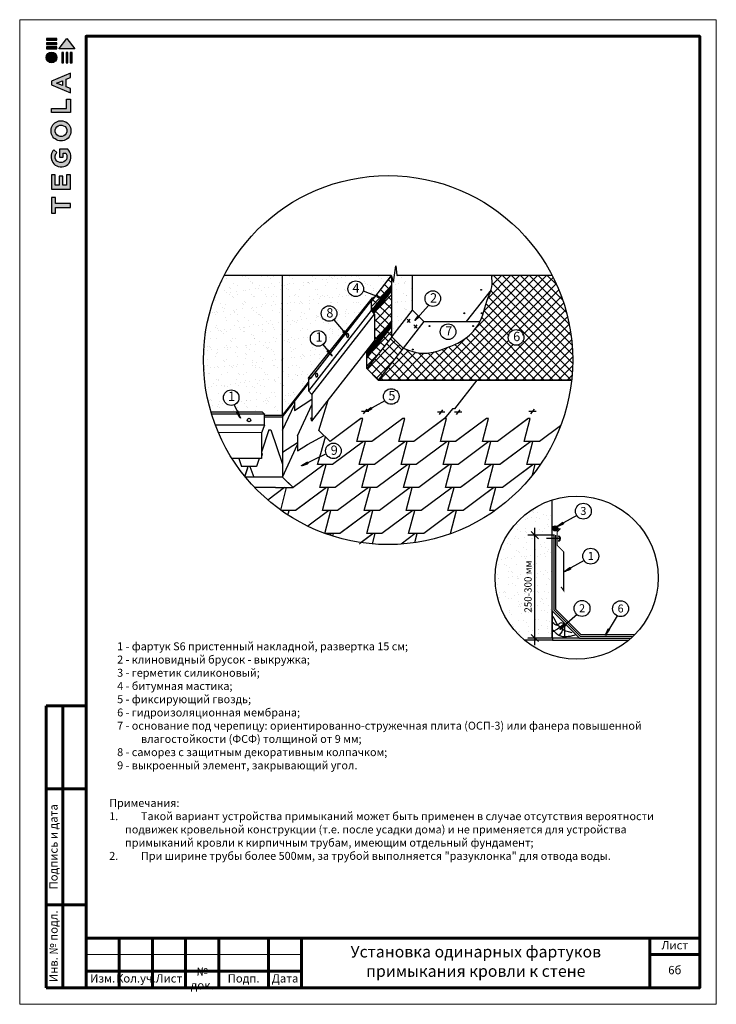
# Model space of a CAD drawing. Units: millimetres. Extents: x -3332883 to 40920555, y -16353787 to 591911.
# Drawn here: x 692975 to 722040, y 417343 to 458448 of the extents above; entities that cross this region are included whole.
import ezdxf

# ---------------------------------------------------------------- set-up
doc = ezdxf.new("R2010")
doc.units = ezdxf.units.MM
doc.linetypes.add('DASHED2', pattern=[9.525, 6.35, -3.175])
for name, color, linetype in [('12', 7, 'Continuous'), ('bitustik', 7, 'Continuous'), ('Gidro', 252, 'Continuous'), ('Kirpich', 41, 'Continuous'), ('Piatna', 7, 'Continuous'), ('Plywood', 42, 'Continuous'), ('Shing2', 90, 'Continuous'), ('Steel', 24, 'Continuous'), ('черепица', 101, 'Continuous')]:
    doc.layers.add(name, color=color, linetype=linetype)
doc.layers.add('Внутренняя рамка', color=7, linetype='Continuous', lineweight=60)
doc.layers.add('Граница чертежа на печать', color=7, linetype='Continuous', lineweight=15)
doc.styles.add('GOST-2.304_Type-B', font='txt', dxfattribs={"height": 22.5})
doc.styles.add('GOST-2.304_Type-B_shrink', font='txt', dxfattribs={"width": 0.8})
doc.styles.get("Standard").update_dxf_attribs({"font": 'isocpeur.TTF'})
doc.dimstyles.new('ISO-25', dxfattribs={"dimtxt": 2.5, "dimasz": 2.5, "dimexe": 1.25, "dimexo": 0.625, "dimtad": 1, "dimtxsty": 'Standard', "dimcen": 2.5, "dimadec": 0, "dimazin": 0, "dimtfac": 1, "dimtmove": 0, "dimatfit": 3, "dimfxl": 1, "dimarcsym": 0})
pattern_1 = [(37.5, (141914, 799704.8), (-18.72317, 572.69922), [0, -451.78123, 0, -505.28164, 0, -482.9898]), (7.5, (141914, 799704.8), (526.021, 838.8109), [0, -243.7241, 0, -407.19756, 0, -156.04286]), (327.5, (141548.4, 799704.8), (925.59924, 1.682), [0, -148.61225, 0, -535.0041, 0, -698.47756]), (317.5, (141548.4, 799704.8), (893.4945, 260.8667), [0, -74.30612, 0, -350.7249, 0, -401.25307])]

# ---------------------------------------------------------------- blocks, each defined once
blk = doc.blocks.new('Tegola_Logo_Main_Grey_Vert')
at = {"true_color": 0x636466}
h = blk.add_hatch(color=251, dxfattribs=at)
h.dxf.hatch_style = 1
h.paths.add_polyline_path([(-3.79, -2.49), (-3.8, -2.5), (0, -2.5), (-1.9, 0)])
h = blk.add_hatch(color=251, dxfattribs=at)
h.dxf.hatch_style = 1
h.paths.add_polyline_path([(-4.37, -0.45), (-4.37, -0.03), (-6.87, -0.03), (-6.87, -0.45)])
h = blk.add_hatch(color=251, dxfattribs=at)
h.dxf.hatch_style = 1
h.paths.add_polyline_path([(-4.37, -1.49), (-4.37, -1.07), (-6.87, -1.07), (-6.87, -1.49)])
h = blk.add_hatch(color=251, dxfattribs=at)
h.dxf.hatch_style = 1
h.paths.add_polyline_path([(-4.37, -2.5), (-4.37, -2.08), (-6.87, -2.08), (-6.87, -2.5)])
h = blk.add_hatch(color=251, dxfattribs=at)
h.dxf.hatch_style = 1
h.paths.add_polyline_path([(-6.93, -4.62, 1), (-4.31, -4.62, 1)])
h = blk.add_hatch(color=251, dxfattribs=at)
h.dxf.hatch_style = 1
h.paths.add_polyline_path([(-2.71, -3.4), (-3.16, -3.39), (-3.16, -5.92), (-2.71, -5.92)])
h = blk.add_hatch(color=251, dxfattribs=at)
h.dxf.hatch_style = 1
h.paths.add_polyline_path([(-2.11, -5.92), (-1.67, -5.92), (-1.67, -3.4), (-2.11, -3.39)])
h = blk.add_hatch(color=251, dxfattribs=at)
h.dxf.hatch_style = 1
h.paths.add_polyline_path([(-1.09, -5.92), (-0.65, -5.92), (-0.65, -3.4), (-1.09, -3.39)])
h = blk.add_hatch(color=251, dxfattribs=at)
h.dxf.hatch_style = 1
h.paths.add_polyline_path([(-5.65, -10.3), (-5.65, -11.23), (-1.05, -13.18), (-1.05, -12.14), (-2.09, -11.72), (-2.09, -9.86), (-1.05, -9.43), (-1.05, -8.38)])
h.paths.add_polyline_path([(-2.99, -10.23), (-2.99, -11.36), (-4.4, -10.78)], flags=16)
h = blk.add_hatch(color=251, dxfattribs=at)
h.dxf.hatch_style = 1
h.paths.add_polyline_path([(-1.04, -14.67), (-1.98, -14.67), (-1.98, -16.91), (-5.64, -16.91), (-5.64, -17.92), (-1.04, -17.92)])
h = blk.add_hatch(color=251, dxfattribs=at)
h.dxf.hatch_style = 1
h.paths.add_polyline_path([(-1, -22.74, 0.048954), (-1, -21.92, 0.336116), (-2.87, -19.94, 0.043085), (-3.83, -19.94, 0.307788), (-5.7, -21.89, 0.031863), (-5.7, -22.74, 0.332727), (-3.74, -24.71, 0.047195), (-2.95, -24.71, 0.339831)])
h.paths.add_polyline_path([(-3.06, -23.65, -0.083292), (-3.58, -23.65, -0.315277), (-4.76, -22.54, -0.046642), (-4.76, -22.07, -0.320494), (-3.59, -20.98, -0.079329), (-3.1, -20.98, -0.322298), (-1.96, -22.01, -0.135203), (-1.96, -22.57, -0.294804)], flags=16)
h = blk.add_hatch(color=251, dxfattribs=at)
h.dxf.hatch_style = 1
h.paths.add_polyline_path([(-0.98, -28.25, 0.140461), (-1.72, -26.71), (-3.72, -26.71), (-3.72, -28.69), (-2.82, -28.69), (-2.82, -27.71), (-2.19, -27.71, -0.124078), (-1.92, -28.35, -0.058778), (-1.92, -28.84, -0.334179), (-3.06, -29.96), (-3.63, -29.96, -0.295275), (-4.76, -28.91, -0.041787), (-4.76, -28.36, -0.136359), (-4.31, -27.52), (-5.08, -26.87, 0.175862), (-5.68, -28.18, 0.041899), (-5.69, -28.8, 0.380994), (-3.56, -31.02), (-3.04, -31.02, 0.173864), (-1.69, -30.41, 0.189655), (-0.98, -28.92, 0.045529)])
h = blk.add_hatch(color=251, dxfattribs=at)
h.dxf.hatch_style = 1
h.paths.add_polyline_path([(-1.01, -36.42), (-1.01, -32.95), (-1.99, -32.95), (-1.99, -35.41), (-2.91, -35.41), (-2.91, -33.28), (-3.82, -33.28), (-3.82, -35.4), (-4.74, -35.4), (-4.74, -32.95), (-5.64, -32.95), (-5.64, -36.42), (-5.63, -36.42)])
h = blk.add_hatch(color=251, dxfattribs=at)
h.dxf.hatch_style = 1
h.paths.add_polyline_path([(-4.7, -39.84), (-4.7, -38.44), (-5.64, -38.44), (-5.64, -42.17), (-5.63, -42.17), (-4.7, -42.17), (-4.7, -40.81), (-1.04, -40.81), (-1.04, -39.84)])
at = {"color": 251, "true_color": 0x636466}
for points in [[(-3.79, -2.49), (-1.9, 0), (0, -2.5), (-3.8, -2.5), (-3.79, -2.49)], [(-4.37, -0.03), (-6.87, -0.03), (-6.87, -0.45), (-4.37, -0.45), (-4.37, -0.03)], [(-4.37, -1.07), (-6.87, -1.07), (-6.87, -1.49), (-4.37, -1.49), (-4.37, -1.07)], [(-4.37, -2.08), (-6.87, -2.08), (-6.87, -2.5), (-4.37, -2.5), (-4.37, -2.08)], [(-3.16, -3.39), (-3.16, -5.92), (-2.71, -5.92), (-2.71, -3.4), (-3.16, -3.39)], [(-2.11, -3.39), (-2.11, -5.92), (-1.67, -5.92), (-1.67, -3.4), (-2.11, -3.39)], [(-1.09, -3.39), (-1.09, -5.92), (-0.65, -5.92), (-0.65, -3.4), (-1.09, -3.39)], [(-1.05, -13.18), (-1.05, -12.14), (-2.09, -11.72), (-2.09, -9.86), (-1.05, -9.43), (-1.05, -8.38), (-5.65, -10.3), (-5.65, -11.23), (-1.05, -13.18)], [(-2.99, -11.36), (-4.4, -10.78), (-2.99, -10.23), (-2.99, -11.36)], [(-5.64, -17.91), (-5.64, -16.91), (-1.98, -16.91), (-1.98, -14.67), (-1.04, -14.67), (-1.04, -17.92), (-5.64, -17.92)], [(-5.63, -36.42), (-1.01, -36.42), (-1.01, -32.95), (-1.99, -32.95), (-1.99, -35.41), (-2.91, -35.41), (-2.91, -33.28), (-3.82, -33.28), (-3.82, -35.4), (-4.74, -35.4), (-4.74, -32.95), (-5.64, -32.95), (-5.64, -36.42), (-5.63, -36.42)], [(-5.63, -42.17), (-4.7, -42.17), (-4.7, -40.81), (-1.04, -40.81), (-1.04, -39.84), (-4.7, -39.84), (-4.7, -38.44), (-5.64, -38.44), (-5.64, -42.17), (-5.63, -42.17)]]:
    blk.add_lwpolyline(points, dxfattribs=at)
for points in [[(-5.7, -22.74, -0.031863), (-5.7, -21.89, -0.307788), (-3.83, -19.94, -0.043085), (-2.87, -19.94, -0.336116), (-1, -21.92, -0.048954), (-1, -22.74, -0.339831), (-2.95, -24.71, -0.047195), (-3.74, -24.71, -0.332727), (-5.7, -22.74)], [(-4.76, -22.54, -0.046642), (-4.76, -22.07, -0.320494), (-3.59, -20.98, -0.079329), (-3.1, -20.98, -0.322298), (-1.96, -22.01, -0.135203), (-1.96, -22.57, -0.294804), (-3.06, -23.65, -0.083292), (-3.58, -23.65, -0.315277), (-4.76, -22.54)], [(-0.98, -28.92, 0.045529), (-0.98, -28.25, 0.140461), (-1.72, -26.71), (-3.72, -26.71), (-3.72, -28.69), (-2.82, -28.69), (-2.82, -27.71), (-2.19, -27.71, -0.124078), (-1.92, -28.35, -0.058778), (-1.92, -28.84, -0.334179), (-3.06, -29.96), (-3.63, -29.96, -0.295275), (-4.76, -28.91, -0.041787), (-4.76, -28.36, -0.136359), (-4.31, -27.52), (-5.08, -26.87, 0.175862), (-5.68, -28.18, 0.041899), (-5.69, -28.8, 0.380994), (-3.56, -31.02), (-3.04, -31.02, 0.173864), (-1.69, -30.41, 0.189655), (-0.98, -28.92)]]:
    blk.add_lwpolyline(points, format="xyb", dxfattribs=at)
blk.add_circle((-5.62, -4.62), 1.31, dxfattribs=at)
blk = doc.blocks.new('*T52')
at = {"layer": 'Граница чертежа на печать', "color": 0, "linetype": 'Continuous', "lineweight": 60, "transparency": 16777216}
for p, q in [((0, 0), (25604, 0)), ((0, 0), (0, -2076)), ((1384, 0), (1384, -2076)), ((2768, 0), (2768, -2076)), ((4152, 0), (4152, -2076)), ((5536, 0), (5536, -2076)), ((7612, 0), (7612, -2076)), ((8996, 0), (8996, -2076)), ((23528, 0), (23528, -2076)), ((25604, 0), (25604, -2076)), ((23528, -692), (25604, -692)), ((0, -1384), (8996, -1384)), ((0, -2076), (25604, -2076))]:
    blk.add_line(p, q, dxfattribs=at)
at = {"layer": 'Граница чертежа на печать', "color": 0, "linetype": 'Continuous', "transparency": 16777216}
blk.add_line((0, -692), (8996, -692), dxfattribs=at)
at = {"layer": 'Граница чертежа на печать', "color": 0, "linetype": 'Continuous', "transparency": 16777216, "attachment_point": 5}
for s, insert, char_height, width, style in [('Установка одинарных фартуков примыкания кровли к стене', (16262, -1038), 484.41, 14255.36, 'GOST-2.304_Type-B'), ('Лист', (24566, -346), 346, 1799.22, 'GOST-2.304_Type-B'), ('№ док.', (4844, -1730), 346, 1245.61, 'GOST-2.304_Type-B_shrink'), ('6б', (24566, -1384), 346, 1799.22, 'GOST-2.304_Type-B'), ('Изм.', (692, -1730), 346, 1107.21, 'GOST-2.304_Type-B'), ('Кол.уч.', (2076, -1730), 346, 1245.61, 'GOST-2.304_Type-B_shrink'), ('Лист', (3460, -1730), 346, 1107.21, 'GOST-2.304_Type-B'), ('Подп.', (6574, -1730), 346, 1799.22, 'GOST-2.304_Type-B'), ('Дата', (8304, -1730), 346, 1107.21, 'GOST-2.304_Type-B_shrink')]:
    blk.add_mtext(s, dxfattribs=dict(at, insert=insert, char_height=char_height, width=width, style=style))
blk = doc.blocks.new('*T53')
at = {"layer": 'Граница чертежа на печать', "color": 0, "linetype": 'Continuous', "lineweight": 60, "transparency": 16777216}
for p, q in [((0, 0), (1661, 0)), ((0, 0), (0, -11764)), ((692, 0), (692, -11764)), ((1661, 0), (1661, -11764)), ((0, -3460), (1661, -3460)), ((0, -8304), (1661, -8304)), ((0, -11764), (1661, -11764))]:
    blk.add_line(p, q, dxfattribs=at)
at = {"layer": 'Граница чертежа на печать', "color": 0, "linetype": 'Continuous', "transparency": 16777216, "char_height": 346, "attachment_point": 5, "rotation": 90, "style": 'GOST-2.304_Type-B'}
for s, insert, width in [('Подпись и дата', (346, -5882), 4567.25), ('Инв. № подл.', (346, -10034), 3183.24)]:
    blk.add_mtext(s, dxfattribs=dict(at, insert=insert, width=width))
blk = doc.blocks.new('_Oblique')
at = {"color": 0, "linetype": 'ByBlock', "lineweight": -2}
blk.add_line((-0.5, -0.5), (0.5, 0.5), dxfattribs=at)
blk = doc.blocks.new('*D117')
at = {"color": 0, "lineweight": -2, "transparency": 16777216}
for p, q in [((714472, 432333), (714472, 437231)), ((715289, 436931), (714172, 436931)), ((716331, 432633), (714172, 432633))]:
    blk.add_line(p, q, dxfattribs=at)
at = {"layer": 'Defpoints', "color": 0, "lineweight": 20, "transparency": 16777216}
for p in [(714472, 436931), (715290, 436931), (716332, 432633)]:
    blk.add_point(p, dxfattribs=at)
at = {"color": 0, "lineweight": -2, "transparency": 16777216, "xscale": 300, "yscale": 300, "zscale": 300}
for p, rotation in [((714472, 436931), 90), ((714472, 432633), 270)]:
    blk.add_blockref('_Oblique', p, dxfattribs=dict(at, rotation=rotation))
at = {"color": 0, "transparency": 16777216, "insert": (714222, 434782), "char_height": 300, "attachment_point": 5, "rotation": 90}
blk.add_mtext('250-300 мм', dxfattribs=at)

msp = doc.modelspace()

# ---------------------------------------------------------------- hatches: boundary and pattern name
h = msp.add_hatch()
h.set_pattern_fill('ANSI31', scale=9.095926, angle=484.6695883, style=0)
h.set_pattern_definition([(169.6695883, (715508.9559, 425829.4402), (-0.2038902, -1.11856007), [])])
h.paths.add_polyline_path([(707871.352, 446876.656), (707893.063, 446927.697), (708114.644, 446806.293)])
h = msp.add_hatch()
h.set_pattern_fill('ANSI31', scale=9.095926, angle=373.6339659, style=0)
h.set_pattern_definition([(58.633966, (687225.1847, 446515.4246), (-0.97083032, 0.591807684), [])])
h.paths.add_polyline_path([(709611.265, 446089.177), (709651.112, 446050.591), (709458.262, 445887.354)])
h = msp.add_hatch()
h.set_pattern_fill('ANSI31', scale=9.095926, angle=456.1154049, style=0)
h.set_pattern_definition([(141.115405, (703105.1266, 423297.7799), (-0.71375022, -0.885047155), [])])
h.paths.add_polyline_path([(706456.87, 445435.623), (706500.338, 445470.078), (706636.937, 445257.527)])
h = msp.add_hatch()
h.set_pattern_fill('ANSI31', color=256, scale=10.828483, angle=96.4897723, style=0)
h.set_pattern_definition([(141.4897723, (701978.338, 418243.5133), (-0.84280021, -1.059156944), [])])
h.paths.add_polyline_path([(705796.225, 444623.597), (705847.703, 444664.953), (706011.971, 444412.984)])
h = msp.add_hatch()
h.set_pattern_fill('ANSI31', color=256, scale=10.828483, angle=82.5489703, style=0)
h.set_pattern_definition([(127.5489703, (691962.2676, 417388.5413), (-1.07314697, -0.82491285), [])])
h.paths.add_polyline_path([(702023.17, 442071.802), (702083.095, 442099.537), (702181.82, 441815.414)])
h = msp.add_hatch()
h.set_pattern_fill('ANSI31', scale=10.828483, angle=-3.8283745, style=0)
h.set_pattern_definition([(41.1716255, (682372.3091, 450743.3564), (-0.89107147, 1.0188804), [])])
h.paths.add_polyline_path([(707641.947, 442262.173), (707673.414, 442204.12), (707396.097, 442087.64)])
h = msp.add_hatch()
h.set_pattern_fill('ANSI31', color=256, scale=10.801412, angle=-7.6469496, style=0)
h.set_pattern_definition([(37.3530504, (680394.9458, 450104.6319), (-0.819185366, 1.073271535), [])])
h.paths.add_polyline_path([(704982.037, 439984.749), (705009.499, 439924.879), (704725.751, 439827.37)])
h = msp.add_hatch()
h.set_pattern_fill('ANSI31', scale=11.043268, angle=-3.8283745, style=0)
h.set_pattern_definition([(41.1716255, (689869.6168, 446116.8505), (-0.90874604, 1.039090085), [])])
h.paths.add_polyline_path([(715640.483, 437467.441), (715672.574, 437408.237), (715389.756, 437289.446)])
h = msp.add_hatch()
h.set_pattern_fill('ANSI31', scale=11.043268, angle=-3.8283745, style=0)
h.set_pattern_definition([(41.1716255, (690174.4733, 444234.2363), (-0.90874604, 1.039090085), [])])
h.paths.add_polyline_path([(715945.34, 435584.827), (715977.43, 435525.623), (715694.612, 435406.832)])
h = msp.add_hatch()
h.set_pattern_fill('ANSI31', scale=11.043268, angle=8.2469764, style=0)
h.set_pattern_definition([(53.2469764, (688715.0117, 436284.2915), (-1.10601397, 0.82599072), [])])
h.paths.add_polyline_path([(715725.093, 433217.476), (715768.859, 433166.295), (715517.149, 432990.967)])
h = msp.add_hatch()
h.set_pattern_fill('ANSI31', scale=11.043268, angle=25.4445413, style=0)
h.set_pattern_definition([(70.4445413, (690833.03, 427974.5797), (-1.30078368, 0.46204911), [])])
h.paths.add_polyline_path([(717542.273, 433030.88), (717599.215, 432994.927), (717410.598, 432753.017)])
at = {"layer": 'bitustik'}
h = msp.add_hatch(dxfattribs=at)
h.set_pattern_fill('ANSI38', color=256, scale=356.669395, style=0)
h.set_pattern_definition([(45, (141913.98, 799704.78), (-31.5254185, 31.5254185), []), (135, (141913.98, 799704.78), (-94.5762554, 31.5254185), [111.459186, -66.875512])])
h.paths.add_polyline_path([(707652.423, 446287.944), (707752.5, 446179.542), (708495.391, 447130.399), (708495.391, 447366.894)])
h.paths.add_polyline_path([(708495.391, 445642.198), (708495.391, 445878.693), (707457.799, 444550.635), (707457.799, 444314.14)])
h = msp.add_hatch(dxfattribs=at)
h.set_pattern_fill('ANSI38', color=250, scale=213.39648, style=0)
h.set_pattern_definition([(45, (117224.584, 379731.054), (-18.8617623, 18.8617623), []), (135, (117224.584, 379731.054), (-56.5852868, 18.8617623), [66.6864, -40.01184])])
h.paths.add_polyline_path([(715426.894, 437209.276, 1), (715216.693, 437209.276, 1)])
at = {"layer": 'Gidro', "ltscale": 1.5}
h = msp.add_hatch(dxfattribs=at)
h.set_pattern_fill('ANSI37', color=256, scale=2116.238409, angle=1, style=0)
h.set_pattern_definition([(46, (141913.98, 799704.78), (-190.28681, 183.75784), []), (136, (141913.98, 799704.78), (-183.75784, -190.28681), [])])
h.paths.add_polyline_path([(708495.391, 445212.177), (708495.391, 445642.198), (707457.799, 444314.14), (707457.799, 443881.673)])
h.paths.add_polyline_path([(708495.391, 445878.693), (708495.391, 447130.399), (707752.5, 446179.542), (707777.826, 446152.11), (707777.826, 445036.626), (707457.799, 444627.01), (707457.799, 444550.635)])
h.paths.add_polyline_path([(708495.391, 447366.894), (708495.391, 447711.419), (708478.331, 447762.673), (707639.97, 446684.599), (707639.97, 446301.432), (707652.423, 446287.944)])
h = msp.add_hatch(dxfattribs=at)
h.set_pattern_fill('ANSI37', color=256, scale=83.222859, style=0)
h.set_pattern_definition([(45, (590345.58, 420694.02), (-186.84065, 186.84065), []), (135, (590345.58, 420694.02), (-186.84065, -186.84065), [])])
edge = h.paths.add_edge_path()
edge.add_spline(control_points=[(712670.203, 447781.648), (712684.353, 447615.539), (712712.078, 447290.055), (712410.098, 446626.568), (712258.133, 445757.981), (711562.784, 445075.429), (710718.312, 444705.784), (709835.831, 444407.316), (709209.607, 444643.979), (708970.95, 444734.172)], knot_values=[0, 0, 0, 0, 4.129470924, 8.091544158, 18.065900574, 25.859017046, 31.306441717, 41.545727522, 47.850873475, 47.850873475, 47.850873475, 47.850873475], degree=3, periodic=0)
edge.add_line((708970.95, 444734.172), (707933.358, 443406.114))
edge.add_line((707933.358, 443406.114), (712631.473, 443406.114))
edge.add_arc((712680.617, 443084.328), 325.517, 81.3167001, 98.6832999, ccw=False)
edge.add_line((712729.761, 443406.114), (716003.212, 443406.114))
edge.add_arc((708347.72, 444237.146), 7700.465, 353.8045905, 360)
edge.add_arc((708347.72, 444237.146), 7700.465, 360, 387.4062806)
edge.add_line((715183.923, 447781.648), (712670.203, 447781.648))
edge = h.paths.add_edge_path(flags=16)
edge.add_arc((713684.104, 445183.177), 325.517, 0, 360)
h.paths.add_polyline_path([(713902.147, 444941.477), (713907.785, 444935.228), (714009.622, 445183.177), (713907.785, 445462.865), (713476.082, 445462.865), (713358.587, 445183.177), (713489.838, 445444.37), (713684.104, 445508.694), (713883.025, 445440.844), (714009.622, 445183.177)], flags=16)
h = msp.add_hatch(dxfattribs=at)
h.set_pattern_fill('ANSI37', color=256, scale=83.222859, angle=1, style=0)
h.set_pattern_definition([(46, (590345.58, 420694.02), (-190.073, 183.55137), []), (136, (590345.58, 420694.02), (-183.55137, -190.073), [])])
h.paths.add_polyline_path([(708970.95, 444734.172), (708495.391, 445209.731), (707457.799, 443881.673), (707933.358, 443406.114)])
at = {"layer": 'Kirpich', "linetype": 'Continuous', "ltscale": 10}
h = msp.add_hatch(dxfattribs=at)
h.set_pattern_fill('AR-SAND', color=256, scale=297.224496, style=0)
h.set_pattern_definition([(37.5, (463926.6, 280512), (-18.7232, 572.6992), [0, -451.7812, 0, -505.28164, 0, -482.9898]), (7.5, (463926.6, 280512), (526.021, 838.811), [0, -243.7241, 0, -407.19756, 0, -156.04286]), (327.5, (463561, 280512), (925.59924, 1.682), [0, -148.61225, 0, -535.0041, 0, -698.4776]), (317.5, (463561, 280512), (893.4945, 260.8667), [0, -74.3061, 0, -350.7249, 0, -401.2531])])
h.paths.add_polyline_path([(709360.712, 447781.648), (708712.553, 447781.648), (708664.446, 448167.062), (708568.23, 447492.588), (708495.391, 447711.419), (708495.391, 445209.731), (709360.712, 446317.292)])
h = msp.add_hatch(dxfattribs=at)
h.set_pattern_fill('AR-SAND', color=256, scale=297.224496, style=0)
h.set_pattern_definition(pattern_1)
h.paths.add_polyline_path([(703941.044, 447781.648), (701511.517, 447781.648, 0.120155746), (700647.255, 444237.146, 0.071504763), (700959.034, 442068.164), (702064.117, 442068.164), (701922.741, 442366.573, -0.533464271), (701473.634, 442667.716, -1), (702124.668, 442667.716, -0.304236452), (701922.741, 442366.573), (702064.117, 442068.164), (703098.867, 442068.164), (703193.52, 441981.537), (703193.52, 441928.037), (703941.044, 441928.037)])
h = msp.add_hatch(dxfattribs=at)
h.set_pattern_fill('AR-SAND', color=256, scale=297.224496, style=0)
h.set_pattern_definition(pattern_1)
h.paths.add_polyline_path([(703941.044, 441928.037), (705023.904, 443314.034), (705023.904, 443422.922), (705903.385, 444548.607), (705627.738, 444885.491, -0.62406017), (705102.41, 445142.468, -1), (705753.445, 445142.468, -0.231481467), (705627.738, 444885.491), (705903.385, 444548.607), (706545.411, 445370.363), (706081.168, 445924.688, -0.623290261), (705557.723, 446181.464, -1), (706207.13, 446181.464, -0.232065545), (706081.168, 445924.688), (706545.411, 445370.363), (707639.97, 446771.335), (707762.393, 446861.07), (707639.97, 446704.376), (707639.97, 446684.599), (707825.179, 446922.766), (707307.581, 447126.653, -0.871035519), (706670.398, 447214.91, -1), (707319.805, 447214.91, -0.068926795), (707307.581, 447126.653), (707825.179, 446922.766), (708478.331, 447762.673), (708472.015, 447781.648), (703941.044, 447781.648)])
h = msp.add_hatch(dxfattribs=at)
h.set_pattern_fill('AR-SAND', color=256, scale=303.12, style=0)
h.set_pattern_definition([(37.5, (-503114.14, 453955.4), (-19.09455, 584.05882), [0, -460.7424, 0, -515.304, 0, -492.57]), (7.5, (-503114.1, 453955.4), (536.4547, 855.4489), [0, -248.5584, 0, -415.2744, 0, -159.138]), (327.5, (-503487, 453955.4), (943.95868, 1.71537), [0, -151.56, 0, -545.616, 0, -712.332]), (317.5, (-503487, 453955.4), (911.2171, 266.041), [0, -75.78, 0, -357.6816, 0, -409.212])])
h.paths.add_polyline_path([(715196.073, 438398.435, 0.327826128), (712812.542, 435153.768, 0.222975554), (714039.887, 432538.406), (715208.696, 432538.406), (715209.227, 432636.418), (715209.227, 433758.158), (715761.924, 433204.108), (715816.915, 433251.992), (715267.812, 433802.437), (715267.812, 436784.459), (715194.855, 436784.459)])
h.paths.add_polyline_path([(714550.671, 433714.059), (714550.671, 435850.021), (713955.232, 435850.021), (713955.232, 433714.059)], flags=24)
at = {"layer": 'Piatna'}
h = msp.add_hatch(dxfattribs=at)
h.set_pattern_fill('ANSI31', color=256, scale=16.892433, angle=25, style=0)
h.set_pattern_definition([(110, (732495.622, 408444.087), (1.98421185, 0.72219405), [])])
edge = h.paths.add_edge_path()
edge.add_arc((712228.623, 447167.986), 17.677, 0, 360)
h = msp.add_hatch(dxfattribs=at)
h.set_pattern_fill('ANSI31', color=256, scale=16.892433, angle=25, style=0)
h.set_pattern_definition([(110, (731794.291, 407468.4823), (1.98421185, 0.72219405), [])])
edge = h.paths.add_edge_path()
edge.add_arc((711527.292, 446192.381), 17.677, 0, 360)
h = msp.add_hatch(dxfattribs=at)
h.set_pattern_fill('ANSI31', color=256, scale=16.892433, angle=25, style=0)
h.set_pattern_definition([(110, (732519.3307, 407468.4823), (1.98421185, 0.72219405), [])])
edge = h.paths.add_edge_path()
edge.add_arc((712252.331, 446192.381), 17.677, 0, 360)
h = msp.add_hatch(dxfattribs=at)
h.set_pattern_fill('ANSI31', color=256, scale=16.892433, angle=25, style=0)
h.set_pattern_definition([(110, (730341.6643, 406933.589), (1.98421185, 0.72219405), [])])
edge = h.paths.add_edge_path()
edge.add_arc((710074.665, 445657.488), 17.677, 0, 360)
h = msp.add_hatch(dxfattribs=at)
h.set_pattern_fill('ANSI31', color=256, scale=16.892433, angle=25, style=0)
h.set_pattern_definition([(110, (732165.4103, 406933.589), (1.98421185, 0.72219405), [])])
edge = h.paths.add_edge_path()
edge.add_arc((711898.411, 445657.488), 17.677, 0, 360)
h = msp.add_hatch(dxfattribs=at)
h.set_pattern_fill('ANSI31', color=256, scale=16.892433, angle=25, style=0)
h.set_pattern_definition([(110, (729640.3333, 405957.9842), (1.98421185, 0.72219405), [])])
edge = h.paths.add_edge_path()
edge.add_arc((709373.334, 444681.883), 17.677, 0, 360)
at = {"layer": 'Steel', "linetype": 'Continuous', "ltscale": 10}
h = msp.add_hatch(color=256, dxfattribs=at)
edge = h.paths.add_edge_path()
edge.add_ellipse((715449.499, 436784.459), major_axis=(0, -81.901), ratio=0.842901467, start_angle=0, end_angle=180, ccw=False)
edge.add_line((715449.499, 436702.558), (715449.499, 436678.915))
edge.add_spline(control_points=[(715449.499, 436678.915), (715464.256, 436678.915), (715478.955, 436683.022), (715518.917, 436706.277), (715537.037, 436736.717), (715545.357, 436801.514), (715535.757, 436835.9), (715498.017, 436878.314), (715474.04, 436890.004), (715449.499, 436890.004)], knot_values=[0, 0, 0, 0, 0.456022228, 0.456022228, 1.41964062, 1.41964062, 2.383259013, 2.383259013, 3.141592654, 3.141592654, 3.141592654, 3.141592654], degree=3, periodic=0)
edge.add_line((715449.499, 436890.004), (715449.499, 436866.36))

# ---------------------------------------------------------------- linework, layer by layer
for p, q in [((708568.23, 447492.588), (708664.446, 448167.062)), ((708664.446, 448167.062), (708712.553, 447781.648)), ((703941.044, 441928.037), (703941.044, 447781.648)), ((708472.015, 447781.648), (708568.23, 447492.588)), ((709360.712, 446317.292), (709360.712, 447781.648)), ((705627.738, 444885.491), (706014.195, 444413.18)), ((701922.741, 442366.573), (702184.026, 441815.069)), ((705768.411, 440316.991), (704725.751, 439827.37)), ((715191.723, 432636.418), (715196.073, 438398.435)), ((715208.696, 432538.406), (714039.887, 432538.406)), ((715209.227, 432636.418), (715208.696, 432538.406))]:
    msp.add_line(p, q)
at = {"color": 7}
for p, q in [((701511.517, 447781.648), (708472.015, 447781.648)), ((708712.553, 447781.648), (715183.923, 447781.648)), ((707307.581, 447126.653), (707983.98, 446860.213)), ((710036.629, 446514.373), (709555.49, 445989.956)), ((706081.168, 445924.688), (706547.939, 445367.345)), ((708206.482, 442536.34), (707396.097, 442087.64)), ((716216.215, 437747.047), (715389.756, 437289.446)), ((716524.442, 435865.848), (715697.983, 435408.248)), ((716229.593, 433611.336), (715517.149, 432990.967)), ((717907.765, 433556.296), (717410.598, 432753.017))]:
    msp.add_line(p, q, dxfattribs=at)
at = {"linetype": 'DASHED2', "ltscale": 0.1}
msp.add_line((715518.533, 436784.459), (714954.65, 436784.459), dxfattribs=at)
at = {"linetype": 'DASHED2', "ltscale": 0.2}
msp.add_line((715482.748, 436838.844), (715482.748, 436730.074), dxfattribs=at)
at = {"color": 7}
for centre, radius in [((708347.72, 444237.146), 7702.421), ((710850.531, 445418.737), 325.517), ((713684.104, 445183.177), 325.517), ((708477.109, 442717.233), 325.517), ((716492.21, 437931.527), 331.974), ((715321.793, 437209.276), 105.101), ((716800.437, 436050.329), 331.974), ((716437.61, 433870.055), 331.974), ((718045.852, 433858.188), 331.974)]:
    msp.add_circle(centre, radius, dxfattribs=at)
for centre, radius in [((706995.102, 447214.91), 324.703), ((710210.386, 446806.159), 324.703), ((705882.426, 446181.464), 324.703), ((705427.927, 445142.468), 325.517), ((701799.151, 442667.716), 325.517), ((706065.328, 440448.415), 324.703), ((716212.767, 435153.768), 3400.224)]:
    msp.add_circle(centre, radius)
at = {"layer": '12', "color": 7}
for p, q in [((707541.027, 442088.659), (707232.348, 442088.659)), ((707317.457, 441995.455), (707468.698, 442189.034)), ((710708.852, 442065.392), (710400.173, 442065.392)), ((710708.852, 442065.392), (710400.173, 442065.392)), ((710485.282, 441972.187), (710636.522, 442165.766)), ((710485.282, 441972.187), (710636.522, 442165.766)), ((711426.947, 442065.392), (711118.268, 442065.392)), ((711426.947, 442065.392), (711118.268, 442065.392)), ((711203.377, 441972.187), (711354.618, 442165.766)), ((711203.377, 441972.187), (711354.618, 442165.766)), ((714526.155, 442088.659), (714217.477, 442088.659)), ((714302.586, 441995.455), (714453.826, 442189.034))]:
    msp.add_line(p, q, dxfattribs=at)
at = {"layer": 'bitustik', "color": 7}
for p, q in [((707652.423, 446287.944), (708495.391, 447366.894)), ((707752.5, 446179.542), (708495.391, 447130.399)), ((707457.799, 444550.635), (708495.391, 445878.693)), ((707457.799, 444314.14), (708495.391, 445642.198))]:
    msp.add_line(p, q, dxfattribs=at)
at = {"layer": 'Gidro', "ltscale": 1.5}
for p, q in [((708478.331, 447762.673), (707639.97, 446684.599)), ((708495.391, 445204.973), (708495.391, 447711.419)), ((708495.391, 445212.177), (707457.799, 443881.673)), ((708970.95, 444734.172), (707933.358, 443406.114))]:
    msp.add_line(p, q, dxfattribs=at)
at = {"layer": 'Gidro'}
msp.add_line((708970.95, 444734.172), (708495.391, 445209.731), dxfattribs=at)
at = {"layer": 'Gidro', "linetype": 'Continuous', "ltscale": 10, "const_width": 47.287}
msp.add_lwpolyline([(718572.56, 432705.728), (716361.846, 432705.728), (715267.812, 433802.437), (715267.812, 436930.9)], dxfattribs=at)
at = {"layer": 'Gidro'}
msp.add_spline([(708970.95, 444734.172), (709692.39, 444530.577), (710882.783, 444785.33), (711464.942, 445069.111), (712114.32, 445729.983), (712521.547, 446843.718), (712670.203, 447290.696), (712670.203, 447781.648)], degree=3, dxfattribs=at)
at = {"layer": 'Piatna'}
for p, q in [((709267.771, 445811.381), (709135.439, 445943.713)), ((709258.44, 445951.881), (709144.77, 445803.212)), ((709554.66, 445575.4), (709422.328, 445707.732)), ((709545.329, 445715.901), (709431.659, 445567.231))]:
    msp.add_line(p, q, dxfattribs=at)
for centre in [(712228.623, 447167.986), (711527.292, 446192.381), (712252.331, 446192.381), (710074.665, 445657.488), (711898.411, 445657.488), (709373.334, 444681.883)]:
    msp.add_circle(centre, 17.677, dxfattribs=at)
at = {"layer": 'Plywood'}
for p, q in [((712641.209, 447170.492), (711603.068, 445841.732)), ((708495.391, 445209.731), (709360.712, 446317.292)), ((709836.272, 445841.732), (709360.712, 446317.292)), ((709836.272, 445841.732), (708970.95, 444734.172)), ((709836.272, 445841.732), (712168.539, 445841.732)), ((715209.227, 432636.418), (715209.227, 433758.851)), ((716331.66, 432632.979), (715209.227, 433758.158)), ((715710.615, 433219.745), (715711.782, 432634.878)), ((715208.696, 432538.406), (718385.646, 432538.406)), ((715209.227, 432636.418), (716331.66, 432632.979)), ((716331.66, 432632.979), (718494.684, 432632.979))]:
    msp.add_line(p, q, dxfattribs=at)
for points in [[(715710.615, 433219.745), (715577.889, 433134.568), (715416.721, 433002.071), (715209.227, 432894)], [(715710.615, 433219.745), (715634.771, 433096.712), (715600.279, 432898.881), (715477.491, 432753.457)]]:
    msp.add_lwpolyline(points, dxfattribs=at)
for points in [[(715710.615, 433219.742), (715522.043, 433259.392), (715406.302, 433176.032), (715205.762, 433280.462)], [(716181.291, 432763.804), (715556.161, 432705.517), (715388.8, 432793.491), (715300.715, 432890.263), (715221.439, 432972.373), (715209.227, 432994.994)]]:
    msp.add_spline(points, degree=3, dxfattribs=at)
msp.add_open_spline([(716028.265, 432853.937), (715778.2, 432901.249), (715667.819, 432940.179), (715559.016, 433082.422), (715401.156, 433142.5), (715262.665, 433502.933), (715230.834, 433537.587)], degree=3, knots=[0, 0, 0, 0, 1.686789757, 2.397918041, 3.564665605, 5.814037856, 5.814037856, 5.814037856, 5.814037856], dxfattribs=at)
at = {"layer": 'Shing2', "const_width": 43.206}
for points in [[(707457.799, 443881.673), (707457.799, 444627.01)], [(707933.358, 443406.114), (707457.799, 443881.673)], [(716003.212, 443406.114), (707933.358, 443406.114)], [(703961.52, 441357.191), (704440.715, 442370.957)], [(704440.715, 442138.744), (704440.715, 442513.55)], [(704566.529, 441071.211), (705162.942, 442364.746)], [(705921.565, 440835.18), (707211.169, 441795.446)], [(707295.024, 441795.446), (707211.169, 441795.446)], [(707667.847, 440835.18), (708957.451, 441795.446)], [(709041.307, 441795.446), (708957.451, 441795.446)], [(709414.129, 440835.18), (710703.734, 441795.446)], [(710787.589, 441795.446), (710703.734, 441795.446)], [(711160.411, 440835.18), (712450.016, 441795.446)], [(712533.871, 441795.446), (712450.016, 441795.446)], [(712906.693, 440835.18), (714196.298, 441795.446)], [(714280.153, 441795.446), (714196.298, 441795.446)], [(714652.976, 440835.18), (715545.104, 441499.477)], [(703058.571, 440392.837), (703373.441, 441318.924)], [(703457.329, 441318.924), (703373.441, 441318.924)], [(704568.331, 440443.639), (704568.331, 441072.552)], [(705923.366, 440836.521), (705455.948, 441298.54)], [(703934.726, 439343.75), (704568.331, 440716.168)], [(706025.017, 439874.914), (707314.622, 440835.18)], [(707667.847, 440835.18), (707042.093, 440835.18)], [(707771.299, 439874.914), (709060.904, 440835.18)], [(709414.129, 440835.18), (708788.375, 440835.18)], [(709520.804, 439887.149), (710793.977, 440835.18)], [(711160.411, 440835.18), (710534.657, 440835.18)], [(711267.087, 439887.149), (712540.259, 440835.18)], [(712906.693, 440835.18), (712280.939, 440835.18)], [(713010.146, 439874.914), (714299.751, 440835.18)], [(714652.976, 440835.18), (714027.222, 440835.18)], [(702856.477, 439798.443), (702967.757, 440125.737)], [(706025.017, 439874.914), (705399.263, 439874.914)], [(706128.47, 438914.647), (707418.074, 439874.914)], [(707771.299, 439874.914), (707145.545, 439874.914)], [(707874.752, 438914.647), (709164.357, 439874.914)], [(709520.804, 439887.149), (708895.05, 439887.149)], [(709621.034, 438914.647), (710910.639, 439874.914)], [(711267.087, 439887.149), (710641.333, 439887.149)], [(711367.316, 438914.647), (712656.921, 439874.914)], [(713010.146, 439874.914), (712384.392, 439874.914)], [(713113.598, 438914.647), (714403.203, 439874.914)], [(714693.434, 439874.914), (714130.674, 439874.914)], [(702856.477, 439798.443), (702230.723, 439798.443)], [(702362.007, 439392.727), (702499.95, 439798.443)], [(704382.188, 438914.647), (703937.885, 439343.75)], [(703324.784, 438400.428), (704015.364, 438914.647)], [(704485.64, 437954.381), (705775.245, 438914.647)], [(706128.47, 438914.647), (705502.716, 438914.647)], [(705859.1, 438914.647), (705775.245, 438914.647)], [(706231.922, 437954.381), (707521.527, 438914.647)], [(707874.752, 438914.647), (707248.998, 438914.647)], [(707978.205, 437954.381), (709267.809, 438914.647)], [(709621.034, 438914.647), (708995.28, 438914.647)], [(709724.487, 437954.381), (711014.091, 438914.647)], [(711367.316, 438914.647), (710741.562, 438914.647)], [(711470.769, 437954.381), (712760.373, 438914.647)], [(713113.598, 438914.647), (712487.844, 438914.647)], [(704485.64, 437954.381), (703859.886, 437954.381)], [(706231.922, 437954.381), (705606.168, 437954.381)], [(706335.375, 436994.115), (707624.979, 437954.381)], [(707978.205, 437954.381), (707352.45, 437954.381)], [(708081.657, 436994.115), (709371.262, 437954.381)], [(709724.487, 437954.381), (709098.733, 437954.381)], [(709827.939, 436994.115), (711117.544, 437954.381)], [(711470.769, 437954.381), (710845.015, 437954.381)], [(712800.139, 437954.381), (712591.297, 437954.381)], [(706335.375, 436994.115), (705709.621, 436994.115)], [(707139.378, 436555.494), (707728.432, 436994.115)], [(708081.657, 436994.115), (707455.903, 436994.115)], [(708885.66, 436555.494), (709474.714, 436994.115)], [(709827.939, 436994.115), (709202.185, 436994.115)]]:
    msp.add_lwpolyline(points, dxfattribs=at)
at = {"layer": 'Shing2', "linetype": 'Continuous', "ltscale": 10, "const_width": 47.287}
msp.add_lwpolyline([(715338.038, 436930.901), (715338.11, 433834.975), (716392.031, 432778.477), (718645.772, 432778.477)], dxfattribs=at)
at = {"layer": 'Steel'}
for p, q in [((705017.457, 443468.526), (707692.112, 446837.002)), ((705146.327, 443512.658), (707762.393, 446861.07)), ((707762.393, 446861.07), (707692.112, 446837.002)), ((707639.97, 446704.376), (707639.97, 446301.432)), ((707639.97, 446301.432), (705023.904, 442953.02)), ((705162.942, 442805.211), (707777.826, 446152.11)), ((707639.97, 446301.432), (707777.826, 446152.11)), ((707777.826, 446152.11), (707777.826, 445036.626)), ((705162.942, 441689.727), (707777.826, 445036.626)), ((705146.327, 443512.658), (705017.457, 443468.526)), ((705023.904, 443422.922), (705146.327, 443512.658)), ((705023.904, 443422.922), (705023.904, 442953.02)), ((705023.904, 442953.02), (705162.942, 442805.211)), ((705162.942, 442805.211), (705162.942, 441689.727)), ((703098.867, 442068.164), (700959.034, 442068.164)), ((703193.52, 441981.537), (700985.017, 441981.537)), ((703193.52, 441981.537), (703098.867, 442068.164)), ((703193.52, 441517.867), (703193.52, 441981.537)), ((703193.52, 441517.867), (701143.368, 441517.867)), ((703193.52, 441517.867), (703058.225, 441207.492)), ((705162.942, 441689.727), (705124.25, 441822.523)), ((703058.3, 441207.666), (701268.485, 441207.031)), ((703058.225, 441207.492), (703058.684, 440125.769)), ((703103.819, 440325.888), (703058.595, 440325.888)), ((703058.684, 440125.769), (703103.819, 440325.888)), ((703058.684, 440125.769), (701836.946, 440125.335))]:
    msp.add_line(p, q, dxfattribs=at)
at = {"layer": 'Steel', "linetype": 'Continuous', "ltscale": 10, "const_width": 47.287}
for points in [[(715537.337, 437201.927), (715353.668, 437152.481)], [(715562.594, 434769.928), (715671.084, 434614.988), (715671.084, 436233.245), (715403.59, 436500.739), (715403.59, 437068.18), (715537.337, 437201.927)]]:
    msp.add_lwpolyline(points, dxfattribs=at)
at = {"layer": 'Steel'}
msp.add_circle((702541.533, 441734.224), 72.51, dxfattribs=at)
for centre in [(706660.707, 445259.587), (705363.594, 443607.656)]:
    msp.add_ellipse(centre, major_axis=(0, -98.066), ratio=0.369831608, dxfattribs=at)
msp.add_ellipse((715449.499, 436784.459), major_axis=(0, -81.901), ratio=0.842901467, start_param=0, end_param=3.141592654, dxfattribs=at)
msp.add_open_spline([(715449.499, 436678.915), (715464.256, 436678.915), (715478.955, 436683.022), (715518.917, 436706.277), (715537.037, 436736.717), (715545.357, 436801.514), (715535.757, 436835.9), (715498.017, 436878.314), (715474.04, 436890.004), (715449.499, 436890.004)], degree=3, knots=[0, 0, 0, 0, 0.456022228, 0.456022228, 1.41964062, 1.41964062, 2.383259013, 2.383259013, 3.141592654, 3.141592654, 3.141592654, 3.141592654], dxfattribs=at)
at = {"layer": 'Внутренняя рамка'}
msp.add_lwpolyline([(695743.071, 418034.701), (695743.071, 457756.291), (721347.58, 457756.291), (721347.58, 418034.701), (695743.071, 418034.701)], dxfattribs=at)
at = {"layer": 'Граница чертежа на печать'}
msp.add_lwpolyline([(692975.016, 417342.687), (692975.016, 458448.305), (722039.594, 458448.305), (722039.594, 417342.687), (692975.016, 417342.687)], dxfattribs=at)
at = {"layer": 'черепица', "color": 3, "linetype": 'Continuous', "ltscale": 10}
for p, q in [((707457.799, 443881.673), (707457.799, 444627.01)), ((707457.799, 443881.673), (707933.358, 443406.114)), ((707933.358, 443406.114), (715389.949, 443406.114)), ((710666.925, 443406.114), (716003.212, 443406.114)), ((712050.174, 443406.114), (711114.446, 442208.438)), ((703941.044, 441313.873), (704440.715, 442370.957)), ((704440.715, 442138.744), (705162.942, 442608.683)), ((704440.715, 442513.55), (704440.715, 442138.744)), ((704568.331, 441072.552), (705162.942, 442364.746)), ((705455.948, 441298.54), (705847.13, 442565.053)), ((711026.398, 442208.438), (710703.734, 441795.446)), ((711114.446, 442208.438), (711026.398, 442208.438)), ((703941.044, 441874.001), (703941.044, 439343.75)), ((707211.169, 441795.446), (705924.724, 440835.18)), ((707042.093, 440835.18), (707295.024, 441795.446)), ((707295.024, 441795.446), (707211.169, 441795.446)), ((707295.024, 441795.446), (707211.169, 441795.446)), ((707295.024, 441795.446), (707211.169, 441795.446)), ((708957.451, 441795.446), (707671.006, 440835.18)), ((708788.375, 440835.18), (709041.307, 441795.446)), ((709041.307, 441795.446), (708957.451, 441795.446)), ((710703.734, 441795.446), (709417.288, 440835.18)), ((710534.657, 440835.18), (710787.589, 441795.446)), ((710787.589, 441795.446), (710703.734, 441795.446)), ((712450.016, 441795.446), (711163.57, 440835.18)), ((712280.939, 440835.18), (712533.871, 441795.446)), ((712533.871, 441795.446), (712450.016, 441795.446)), ((714196.298, 441795.446), (712909.852, 440835.18)), ((714027.222, 440835.18), (714280.153, 441795.446)), ((714280.153, 441795.446), (714196.298, 441795.446)), ((715544.717, 441498.461), (714656.135, 440835.18)), ((703373.441, 441318.924), (703058.571, 440392.837)), ((703373.441, 441318.924), (703457.329, 441318.924)), ((703457.329, 441318.924), (703941.044, 439896.233)), ((704568.331, 441072.552), (704568.331, 440443.639)), ((704982.017, 440712.817), (705672.723, 441087.181)), ((705924.724, 440835.18), (705455.948, 441298.54)), ((703941.044, 440391.86), (704568.331, 440800.023)), ((703941.044, 439343.75), (704568.331, 440716.168)), ((704568.331, 440443.639), (704982.017, 440712.817)), ((705534.173, 440335.298), (705732.016, 441027.888)), ((707314.622, 440835.18), (706028.176, 439874.914)), ((707671.006, 440835.18), (707042.093, 440835.18)), ((707145.545, 439874.914), (707398.477, 440835.18)), ((709060.904, 440835.18), (707774.459, 439874.914)), ((709417.288, 440835.18), (708788.375, 440835.18)), ((708891.828, 439874.914), (709144.759, 440835.18)), ((710807.186, 440835.18), (709520.741, 439874.914)), ((711163.57, 440835.18), (710534.657, 440835.18)), ((710638.11, 439874.914), (710891.041, 440835.18)), ((712553.468, 440835.18), (711267.023, 439874.914)), ((712909.852, 440835.18), (712280.939, 440835.18)), ((712384.392, 439874.914), (712637.323, 440835.18)), ((714299.751, 440835.18), (713013.305, 439874.914)), ((714656.135, 440835.18), (714027.222, 440835.18)), ((714130.674, 439874.914), (714383.606, 440835.18)), ((705399.263, 439874.914), (705534.173, 440335.298)), ((702116.135, 440125.434), (702227.312, 439798.443)), ((702967.757, 440125.737), (702856.477, 439798.443)), ((705671.792, 439874.914), (704385.347, 438914.647)), ((706028.176, 439874.914), (705399.263, 439874.914)), ((705502.716, 438914.647), (705755.647, 439874.914)), ((707418.074, 439874.914), (706131.629, 438914.647)), ((707774.459, 439874.914), (707145.545, 439874.914)), ((707248.998, 438914.647), (707501.929, 439874.914)), ((709164.357, 439874.914), (707877.911, 438914.647)), ((709520.741, 439874.914), (708891.828, 439874.914)), ((708995.28, 438914.647), (709248.212, 439874.914)), ((710910.639, 439874.914), (709624.193, 438914.647)), ((711267.023, 439874.914), (710638.11, 439874.914)), ((710741.562, 438914.647), (710994.494, 439874.914)), ((712656.921, 439874.914), (711370.475, 438914.647)), ((713013.305, 439874.914), (712384.392, 439874.914)), ((712487.844, 438914.647), (712740.776, 439874.914)), ((714403.203, 439874.914), (713116.758, 438914.647)), ((714693.434, 439874.914), (714130.674, 439874.914)), ((714373.055, 439442.097), (714487.058, 439874.914)), ((702856.477, 439798.443), (702227.312, 439798.443)), ((702499.95, 439798.443), (702362.007, 439392.727)), ((702473.286, 439720.021), (702362.007, 439392.727)), ((702583.839, 439798.443), (702738.434, 439343.75)), ((703941.044, 439343.75), (702401.979, 439343.75)), ((704385.347, 438914.647), (703941.044, 439343.75)), ((703016.216, 438914.647), (702782.815, 438914.647)), ((703645.381, 438914.647), (703016.216, 438914.647)), ((704028.963, 438914.647), (703331.891, 438394.319)), ((703645.381, 438914.647), (704385.347, 438914.647)), ((703865.481, 437975.621), (704112.818, 438914.647)), ((704028.963, 438914.647), (704112.818, 438914.647)), ((705775.245, 438914.647), (704488.799, 437954.381)), ((706131.629, 438914.647), (705502.716, 438914.647)), ((705606.168, 437954.381), (705859.1, 438914.647)), ((707521.527, 438914.647), (706235.081, 437954.381)), ((707877.911, 438914.647), (707248.998, 438914.647)), ((707352.45, 437954.381), (707605.382, 438914.647)), ((709267.809, 438914.647), (707981.364, 437954.381)), ((709624.193, 438914.647), (708995.28, 438914.647)), ((709098.733, 437954.381), (709351.664, 438914.647)), ((711014.091, 438914.647), (709727.646, 437954.381)), ((711370.475, 438914.647), (710741.562, 438914.647)), ((710845.015, 437954.381), (711097.946, 438914.647)), ((712760.373, 438914.647), (711473.928, 437954.381)), ((713116.758, 438914.647), (712487.844, 438914.647)), ((712591.297, 437954.381), (712844.229, 438914.647)), ((704488.799, 437954.381), (703895.302, 437954.381)), ((704167.693, 437769.957), (704216.27, 437954.381)), ((705878.697, 437954.381), (705003.236, 437300.894)), ((706235.081, 437954.381), (705606.168, 437954.381)), ((705711.678, 437001.924), (705962.552, 437954.381)), ((707624.979, 437954.381), (706338.534, 436994.115)), ((707981.364, 437954.381), (707352.45, 437954.381)), ((707455.903, 436994.115), (707708.835, 437954.381)), ((709371.262, 437954.381), (708084.816, 436994.115)), ((709727.646, 437954.381), (709098.733, 437954.381)), ((709202.185, 436994.115), (709455.117, 437954.381)), ((711117.544, 437954.381), (709831.098, 436994.115)), ((711473.928, 437954.381), (710845.015, 437954.381)), ((710948.467, 436994.115), (711201.399, 437954.381)), ((712800.139, 437954.381), (712591.297, 437954.381)), ((706338.534, 436994.115), (705733.209, 436994.115)), ((705982.15, 436994.115), (705903.021, 436935.05)), ((706038.838, 436890.975), (706066.005, 436994.115)), ((707728.432, 436994.115), (707225.713, 436618.861)), ((708084.816, 436994.115), (707455.903, 436994.115)), ((707699.01, 436564.054), (707812.287, 436994.115)), ((709474.714, 436994.115), (708887.253, 436555.605)), ((709474.714, 436994.115), (708887.253, 436555.605)), ((709831.098, 436994.115), (709202.185, 436994.115)), ((709459.327, 436617.337), (709558.569, 436994.115)), ((710962.231, 436994.115), (710948.467, 436994.115))]:
    msp.add_line(p, q, dxfattribs=at)
at = {"layer": 'черепица'}
for p, q in [((703941.044, 441928.037), (705023.904, 443314.034)), ((703941.044, 441874.001), (705023.904, 443259.998)), ((707933.358, 443406.114), (716003.212, 443406.114)), ((703941.044, 441928.037), (703193.48, 441928.037)), ((703193.52, 441874.001), (703941.044, 441874.001))]:
    msp.add_line(p, q, dxfattribs=at)

# ---------------------------------------------------------------- block references
at = {"xscale": 173.0034402238284, "yscale": 173.0034402238284, "zscale": 173.0034402238284}
msp.add_blockref('Tegola_Logo_Main_Grey_Vert', (695275.962, 457669.789), dxfattribs=at)
for name, p in [('*T53', (694082.478, 429798.826)), ('*T52', (695743.296, 420110.718))]:
    msp.add_blockref(name, p)

# ---------------------------------------------------------------- texts
at = {"lineweight": 30}
for s, p in [('4', (706860.606, 447055.856)), ('2', (710096.361, 446640.729)), ('8', (705768.4, 446016.034)), ('7', (710730.448, 445264.724)), ('1', (705319.24, 445009.416)), ('6', (713564.021, 445029.163)), ('1', (701666.173, 442535.102)), ('5', (708357.026, 442563.219)), ('9', (705951.302, 440282.985))]:
    msp.add_text(s, height=388.321, dxfattribs=at).set_placement(p)
at = {"lineweight": 25}
for s, p in [('3', (716369.746, 437774.459)), ('1', (716677.973, 435893.26)), ('2', (716315.145, 433712.987)), ('6', (717923.387, 433701.119))]:
    msp.add_text(s, height=331.331, dxfattribs=at).set_placement(p)
at = {"lineweight": 25, "char_height": 331.330847, "width": 22974.36646, "attachment_point": 1}
for s, insert in [('1 - фартук S6 пристенный накладной, развертка 15 см;\\P2 - клиновидный брусок - выкружка;\\P3 - герметик силиконовый;\\P4 - битумная мастика;\\P5 - фиксирующий гвоздь;\\P6 - гидроизоляционная мембрана;\\P\\pxi-3,l3;7 - основание под черепицу: ориентированно-стружечная плита (ОСП-3) или фанера повышенной влагостойкости (ФСФ) толщиной от 9 мм{\\C0;; }\\P\\pi0,l0;8 - саморез с защитным декоративным колпачком;\\P9 - выкроенный элемент, закрывающий угол.', (697041.59, 432453.834)), ('Примечания: \\P\\pxi-2,l2,t4;1.^IТакой вариант устройства примыканий может быть применен в случае отсутствия вероятности подвижек кровельной конструкции (т.е. после усадки дома) и не применяется для устройства примыканий кровли к кирпичным трубам, имеющим отдельный фундамент;\\P2.^IПри ширине трубы более 500мм, за трубой выполняется "разуклонка" для отвода воды.', (696710.761, 425914.436))]:
    msp.add_mtext(s, dxfattribs=dict(at, insert=insert))

# ---------------------------------------------------------------- dimensions: what is measured, and where the dimension line sits
dim = msp.add_linear_dim(base=(714472.49, 436930.9), p1=(716331.66, 432632.979), p2=(715289.539, 436930.9), angle=90, text='250-300 мм', dimstyle='ISO-25', override={"dimtxt": 300, "dimasz": 300, "dimexe": 300, "dimgap": 100, "dimblk1": 'Oblique', "dimblk2": 'Oblique', "dimsah": 1, "dimdle": 300})
dim.commit()
dim.dimension.update_dxf_attribs({"geometry": '*D117', "text_midpoint": (714222.49, 434781.94)})

doc.saveas('drawing.dxf')
